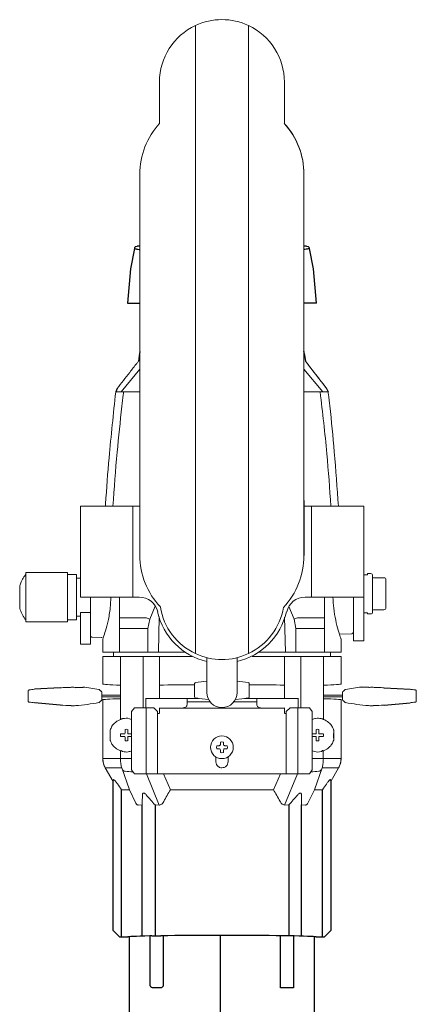
# Model space of a CAD drawing. Units: inches. Extents: x -1.3 to 15.1, y 0.2 to 17.3.
# Drawn here: x 4.8 to 8.9, y 7.1 to 17.3 of the extents above; entities that cross this region are included whole.
import ezdxf

# ---------------------------------------------------------------- set-up
doc = ezdxf.new("R2010")
doc.units = ezdxf.units.IN
doc.header["$LTSCALE"] = 0.75
doc.header["$MEASUREMENT"] = 0
doc.layers.get('0').update_dxf_attribs({"linetype": 'CONTINUOUS'})
doc.layers.add('OBJECT', color=7, linetype='CONTINUOUS')

msp = doc.modelspace()

# ---------------------------------------------------------------- linework, layer by layer
for p, q in [((5.997, 14.956), (6.012, 14.96)), ((6.039, 14.96), (6.012, 14.96)), ((7.775, 14.96), (7.747, 14.96)), ((7.775, 14.96), (7.789, 14.956)), ((5.982, 14.936), (5.94, 14.723)), ((7.846, 14.723), (7.804, 14.936)), ((5.94, 14.723), (5.909, 14.369)), ((7.877, 14.369), (7.846, 14.723)), ((5.909, 14.369), (6.039, 14.369)), ((7.877, 14.369), (7.747, 14.369)), ((6.036, 13.846), (6.025, 13.765)), ((7.75, 13.845), (7.762, 13.765)), ((5.803, 13.479), (5.788, 13.444)), ((7.983, 13.479), (7.999, 13.444)), ((5.209, 10.368), (4.941, 10.352)), ((5.371, 10.372), (5.447, 10.375)), ((8.421, 10.372), (8.345, 10.375)), ((8.583, 10.368), (8.851, 10.352)), ((5.209, 10.188), (4.941, 10.212)), ((8.583, 10.188), (8.851, 10.212)), ((5.762, 7.845), (5.762, 9.392)), ((8.025, 9.392), (8.025, 7.845)), ((5.846, 7.78), (5.846, 9.307)), ((7.94, 7.78), (7.94, 9.307)), ((6.064, 7.788), (6.064, 9.15)), ((6.197, 9.15), (6.197, 7.79)), ((7.59, 9.15), (7.59, 7.79)), ((7.722, 7.788), (7.722, 9.15)), ((5.762, 7.845), (5.83, 7.776)), ((6.141, 7.787), (6.145, 7.788)), ((6.147, 7.276), (6.147, 7.788)), ((6.164, 7.789), (6.258, 7.789)), ((6.282, 7.789), (6.282, 7.275)), ((6.878, 6.907), (6.878, 7.793)), ((7.504, 7.247), (7.504, 7.789)), ((7.623, 7.789), (7.528, 7.789)), ((7.639, 7.788), (7.639, 7.247)), ((7.645, 7.787), (7.642, 7.788)), ((7.722, 7.788), (7.721, 7.789)), ((7.956, 7.776), (8.025, 7.845)), ((5.909, 7.776), (5.83, 7.776)), ((5.929, 7.779), (5.929, 6.907)), ((7.858, 6.907), (7.858, 7.779)), ((7.956, 7.776), (7.877, 7.776))]:
    msp.add_line(p, q)
at = {"linetype": 'Continuous', "lineweight": 15}
for p, q in [((6.039, 13.682), (5.843, 13.444)), ((7.944, 13.444), (7.747, 13.682)), ((6.039, 13.444), (5.788, 13.444)), ((7.999, 13.444), (7.747, 13.444)), ((5.42, 12.256), (5.42, 11.311)), ((5.965, 12.256), (5.42, 12.256)), ((5.965, 12.256), (5.965, 11.311)), ((6.039, 12.256), (5.965, 12.256)), ((7.826, 12.256), (7.747, 12.256)), ((7.826, 12.256), (7.826, 11.311)), ((8.369, 12.256), (7.826, 12.256)), ((5.284, 11.567), (4.851, 11.567)), ((4.851, 11.52), (4.851, 11.567)), ((4.851, 11.484), (4.851, 11.52)), ((5.284, 11.567), (5.284, 11.52)), ((5.378, 11.547), (5.284, 11.547)), ((5.284, 11.52), (5.284, 11.484)), ((5.378, 11.075), (5.378, 11.547)), ((5.418, 11.508), (5.378, 11.508)), ((5.965, 11.311), (5.42, 11.311)), ((5.525, 11.311), (5.525, 11.15)), ((6.033, 11.311), (5.965, 11.311)), ((7.759, 11.311), (7.826, 11.311)), ((7.826, 11.311), (8.369, 11.311)), ((4.851, 11.099), (4.851, 11.22)), ((5.284, 11.22), (5.284, 11.099)), ((6.197, 11.216), (6.142, 11.082)), ((7.644, 11.082), (7.591, 11.212)), ((4.851, 11.055), (4.851, 11.099)), ((5.284, 11.055), (5.284, 11.099)), ((5.284, 11.075), (5.378, 11.075)), ((5.378, 11.114), (5.418, 11.114)), ((5.42, 11.15), (5.525, 11.15)), ((5.42, 11.056), (5.42, 11.15)), ((5.525, 11.15), (5.525, 11.056)), ((5.826, 11.095), (6.108, 11.095)), ((6.142, 11.082), (6.123, 10.983)), ((6.232, 10.74), (6.241, 11.105)), ((7.545, 11.102), (7.555, 10.74)), ((7.663, 10.983), (7.644, 11.082)), ((7.679, 11.095), (7.96, 11.095)), ((4.851, 11.055), (5.284, 11.055)), ((5.42, 11.056), (5.42, 10.821)), ((5.525, 11.056), (5.525, 10.821)), ((6.087, 10.983), (5.826, 10.983)), ((6.123, 10.983), (6.087, 10.983)), ((6.123, 10.983), (6.123, 10.74)), ((7.663, 10.74), (7.663, 10.983)), ((7.699, 10.983), (7.663, 10.983)), ((7.96, 10.983), (7.699, 10.983)), ((5.54, 10.895), (5.639, 10.892)), ((5.42, 10.821), (5.525, 10.821)), ((5.826, 10.74), (5.653, 10.74)), ((5.653, 10.692), (6.583, 10.692)), ((5.653, 10.406), (5.653, 10.692)), ((5.764, 10.74), (5.764, 10.692)), ((5.834, 10.74), (5.826, 10.74)), ((5.835, 10.74), (5.834, 10.74)), ((5.848, 10.74), (5.835, 10.74)), ((5.838, 10.69), (5.838, 10.395)), ((5.909, 10.74), (5.848, 10.74)), ((5.91, 10.74), (5.998, 10.74)), ((6.087, 10.74), (6.013, 10.74)), ((6.013, 10.74), (6.013, 10.74)), ((6.072, 10.161), (6.072, 10.689)), ((6.123, 10.74), (6.087, 10.74)), ((6.232, 10.74), (6.123, 10.74)), ((6.262, 10.74), (6.232, 10.74)), ((6.242, 10.69), (6.242, 10.397)), ((6.512, 10.74), (6.262, 10.74)), ((7.208, 10.692), (8.133, 10.692)), ((7.525, 10.74), (7.28, 10.74)), ((7.555, 10.74), (7.525, 10.74)), ((7.544, 10.69), (7.544, 10.397)), ((7.663, 10.74), (7.555, 10.74)), ((7.699, 10.74), (7.663, 10.74)), ((7.939, 10.74), (7.699, 10.74)), ((7.715, 10.689), (7.715, 10.161)), ((7.951, 10.74), (7.939, 10.74)), ((7.949, 10.69), (7.949, 10.395)), ((7.952, 10.74), (7.951, 10.74)), ((7.96, 10.74), (7.952, 10.74)), ((8.133, 10.74), (7.96, 10.74)), ((8.022, 10.692), (8.022, 10.74)), ((8.133, 10.692), (8.133, 10.406)), ((5.296, 10.371), (5.291, 10.371)), ((5.838, 10.395), (5.838, 10.254)), ((6.242, 10.397), (6.242, 10.26)), ((7.544, 10.397), (7.544, 10.26)), ((7.949, 10.395), (7.949, 10.254)), ((8.495, 10.371), (8.5, 10.371)), ((4.875, 10.332), (4.875, 10.232)), ((5.643, 10.244), (5.643, 10.32)), ((5.643, 10.32), (5.643, 10.32)), ((5.647, 10.29), (5.643, 10.29)), ((5.647, 10.275), (5.643, 10.275)), ((5.643, 10.244), (5.643, 10.244)), ((5.838, 10.29), (5.647, 10.29)), ((5.838, 10.275), (5.647, 10.275)), ((5.653, 10.243), (5.653, 9.633)), ((5.653, 10.243), (5.653, 10.243)), ((5.838, 10.039), (5.838, 10.254)), ((6.101, 10.161), (6.101, 10.26)), ((6.102, 10.258), (6.648, 10.258)), ((6.532, 10.258), (6.532, 10.2)), ((7.255, 10.2), (7.255, 10.258)), ((7.268, 10.258), (7.685, 10.258)), ((7.685, 10.26), (7.685, 10.161)), ((8.143, 10.29), (7.949, 10.29)), ((8.143, 10.275), (7.949, 10.275)), ((7.949, 10.039), (7.949, 10.254)), ((8.133, 9.633), (8.133, 10.243)), ((8.133, 10.243), (8.133, 10.243)), ((8.145, 10.29), (8.149, 10.29)), ((8.145, 10.275), (8.149, 10.275)), ((8.149, 10.244), (8.149, 10.32)), ((8.149, 10.32), (8.149, 10.32)), ((8.149, 10.244), (8.149, 10.244)), ((8.916, 10.332), (8.916, 10.232)), ((5.983, 10.161), (5.953, 10.121)), ((5.983, 10.161), (6.059, 10.161)), ((6.059, 10.161), (6.105, 10.161)), ((6.105, 10.161), (6.105, 9.474)), ((6.105, 10.161), (6.184, 10.161)), ((6.224, 10.121), (6.184, 10.161)), ((6.242, 10.158), (6.242, 10.099)), ((6.532, 10.221), (6.77, 10.221)), ((7.017, 10.221), (7.255, 10.221)), ((7.544, 10.158), (7.544, 10.099)), ((7.603, 10.161), (7.563, 10.121)), ((7.682, 10.161), (7.603, 10.161)), ((7.682, 10.161), (7.728, 10.161)), ((7.682, 9.474), (7.682, 10.161)), ((7.728, 10.161), (7.803, 10.161)), ((7.834, 10.121), (7.803, 10.161)), ((5.838, 10.039), (5.84, 10.042)), ((5.838, 10.039), (5.838, 10.039)), ((5.953, 9.514), (5.953, 10.121)), ((6.224, 10.121), (6.224, 10.099)), ((6.224, 10.099), (6.224, 9.474)), ((6.224, 10.099), (6.24, 10.099)), ((7.547, 10.099), (7.563, 10.099)), ((7.563, 10.121), (7.563, 10.099)), ((7.563, 10.099), (7.563, 9.474)), ((7.834, 10.121), (7.834, 9.514)), ((7.947, 10.042), (7.949, 10.039)), ((7.949, 10.039), (7.949, 10.039)), ((5.729, 9.923), (5.73, 9.928)), ((5.729, 9.923), (5.729, 9.828)), ((8.058, 9.923), (8.058, 9.828)), ((8.058, 9.828), (8.057, 9.823)), ((5.838, 9.633), (5.653, 9.633)), ((5.838, 9.712), (5.838, 9.712)), ((5.84, 9.709), (5.838, 9.712)), ((5.838, 9.633), (5.838, 9.712)), ((5.953, 9.633), (5.838, 9.633)), ((7.834, 9.633), (8.133, 9.633)), ((7.949, 9.712), (7.947, 9.709)), ((7.947, 9.709), (7.947, 9.633)), ((7.949, 9.712), (7.949, 9.712)), ((5.679, 9.535), (5.85, 9.535)), ((5.679, 9.535), (5.762, 9.392)), ((5.85, 9.535), (5.931, 9.307)), ((5.85, 9.535), (5.85, 9.535)), ((7.937, 9.535), (7.855, 9.307)), ((7.937, 9.535), (7.937, 9.535)), ((8.107, 9.535), (7.937, 9.535)), ((8.025, 9.392), (8.107, 9.535)), ((5.953, 9.514), (5.983, 9.474)), ((6.059, 9.474), (5.983, 9.474)), ((6.105, 9.474), (6.059, 9.474)), ((6.224, 9.474), (6.105, 9.474)), ((6.24, 9.149), (6.108, 9.474)), ((6.24, 9.474), (6.224, 9.474)), ((7.547, 9.474), (6.24, 9.474)), ((6.357, 9.307), (6.284, 9.474)), ((7.429, 9.307), (7.503, 9.474)), ((7.679, 9.474), (7.546, 9.149)), ((7.563, 9.474), (7.547, 9.474)), ((7.682, 9.474), (7.563, 9.474)), ((7.728, 9.474), (7.682, 9.474)), ((7.803, 9.474), (7.728, 9.474)), ((7.803, 9.474), (7.834, 9.514)), ((5.762, 9.392), (5.764, 9.412)), ((8.025, 9.392), (8.022, 9.412)), ((5.846, 9.307), (5.931, 9.307)), ((5.931, 9.307), (5.998, 9.167)), ((7.429, 9.307), (6.357, 9.307)), ((7.855, 9.307), (7.788, 9.167)), ((7.94, 9.307), (7.855, 9.307)), ((6.064, 9.15), (6.022, 9.149)), ((6.24, 9.149), (6.197, 9.15)), ((7.546, 9.149), (7.59, 9.15)), ((7.722, 9.15), (7.764, 9.149))]:
    msp.add_line(p, q, dxfattribs=at)
for centre, radius, start, end in [((6.033, 11.114), 0.197, 12.8509, 90), ((7.759, 11.114), 0.197, 90, 167.1491), ((11.701, 25.388), 15.348, 248.6269, 248.7655), ((2.085, 25.388), 15.348, 291.2345, 291.3731), ((5.54, 10.91), 0.015, 180, 268), ((29.242, 10.74), 23.588, 179.6649, 180), ((-15.455, 10.74), 23.588, 0, 0.3354), ((5.525, 5.466), 4.921, 96.8172, 97.4406), ((5.191, 8.027), 2.362, 79.7095, 83.793), ((8.6, 8.027), 2.362, 96.207, 100.2905), ((8.267, 5.466), 4.921, 82.5594, 83.1828), ((5.525, 15.099), 4.921, 262.5602, 263.1828), ((5.525, 15.099), 4.921, 266.3172, 267.6716), ((5.341, 10.575), 0.394, 267.6716, 274.3636), ((5.191, 12.538), 2.362, 274.3636, 280.2913), ((8.6, 12.538), 2.362, 259.7087, 265.6364), ((8.45, 10.575), 0.394, 265.6364, 272.3284), ((8.267, 15.099), 4.921, 272.3284, 273.6828), ((8.267, 15.099), 4.921, 276.8172, 277.4398), ((7.658, 9.877), 1.774, 178.0986, 179.5733), ((5.898, 9.665), 0.271, 87.1378, 92.8622), ((4.139, 9.877), 1.774, 0.4267, 1.9014), ((9.648, 9.877), 1.774, 178.0986, 179.5733), ((7.888, 9.665), 0.271, 87.1378, 92.8622), ((6.129, 9.877), 1.774, 0.4267, 1.9014), ((5.897, 8.116), 1.774, 90.4267, 91.9014), ((6.109, 9.875), 0.271, 177.1375, 182.8625), ((5.897, 11.635), 1.774, 268.0986, 269.5732), ((7.658, 9.874), 1.774, 180.4267, 181.9014), ((4.139, 9.874), 1.774, 358.0986, 359.5733), ((5.899, 8.095), 1.795, 88.2929, 89.5673), ((5.899, 11.647), 1.786, 270.4293, 271.7106), ((7.887, 8.104), 1.786, 90.4293, 91.7105), ((7.887, 11.656), 1.795, 268.2928, 269.5673), ((9.648, 9.874), 1.774, 180.4267, 181.9014), ((6.129, 9.874), 1.774, 358.0986, 359.5733), ((7.889, 8.116), 1.774, 88.0986, 89.5733), ((7.889, 11.635), 1.774, 270.4268, 271.9014), ((7.678, 9.875), 0.271, 357.1375, 2.8625), ((5.898, 10.086), 0.271, 267.1374, 272.8626), ((7.888, 10.086), 0.271, 267.1374, 272.8626), ((5.887, 9.533), 0.0332, 210.2111, 263.9375), ((5.983, 10.597), 1.102, 264.8589, 269.1793), ((7.804, 10.597), 1.102, 270.8207, 275.1411), ((7.899, 9.533), 0.0332, 276.0625, 329.7889)]:
    msp.add_arc(centre, radius, start, end, dxfattribs=at)
for centre, major_axis, ratio, start_param, end_param in [((6.893, 10.407), (1.24, 0), 0.017455, 3.148799, 3.694082), ((6.893, 10.378), (1.24, 0), 0.017455, 1.802237, 2.123286), ((6.893, 10.378), (1.24, 0), 0.017455, 1.018307, 1.339276), ((6.893, 10.407), (1.24, 0), 0.017455, 5.730696, 6.275979), ((6.893, 10.243), (1.24, 0), 0.017455, 2.589103, 3.134386), ((6.893, 10.243), (1.24, 0), 0.017455, 2.589103, 3.134386), ((6.893, 10.276), (1.102, 0), 0.017455, 4.931722, 5.046612), ((7.248, 10.258), (0.02, 0), 0.017455, 5.046612, 6.283185), ((6.893, 10.243), (1.24, 0), 0.017455, 0.007206, 0.55249), ((6.893, 10.243), (1.24, 0), 0.017455, 0.007206, 0.55249), ((6.893, 10.176), (1.24, 0), 0.017455, 4.159899, 4.712428), ((6.066, 11.938), (0.021, 3.439), 0.007138, 3.76691, 3.817391), ((6.066, 11.938), (-1.365, 3.403), 0.35963, 2.322619, 2.3731), ((6.893, 6.946), (0.069, 2.809), 0.384698, 0.581811, 0.656674), ((6.893, 6.946), (-0.069, 2.809), 0.384698, 5.626512, 5.701374), ((7.72, 11.938), (1.365, 3.403), 0.35963, 3.910086, 3.960566), ((7.72, 11.938), (-0.021, 3.439), 0.007138, 2.465795, 2.516275)]:
    msp.add_ellipse(centre, major_axis=major_axis, ratio=ratio, start_param=start_param, end_param=end_param, dxfattribs=at)
at = {"linetype": 'Continuous', "lineweight": 15, "extrusion": (0, 0, -1)}
msp.add_ellipse((6.898, 10.176), major_axis=(-1.24, 0), ratio=0.017455, start_param=4.164837, end_param=4.71656, dxfattribs=at)
for centre, major_axis, start_param, end_param in [((6.893, 7.776), (0.984, 0), 2.4403, 3.132513), ((6.164, 7.788), (0.0197, 0), 1.605703, 3.106686), ((6.893, 7.776), (0.984, 0), 0.869504, 2.272089), ((7.622, 7.788), (0.0197, 0), 0.034907, 1.53589), ((6.893, 7.776), (0.984, 0), 0.00908, 0.701293)]:
    msp.add_ellipse(centre, major_axis=major_axis, ratio=0.017455, start_param=start_param, end_param=end_param)
for points, knots in [([(5.997, 14.956), (5.996, 14.955), (5.992, 14.954), (5.987, 14.948), (5.983, 14.941), (5.982, 14.936), (5.982, 14.936)], [0, 0, 0, 0, 0.089049, 0.500325, 0.910674, 1, 1, 1, 1]), ([(7.804, 14.936), (7.804, 14.937), (7.803, 14.942), (7.799, 14.949), (7.794, 14.954), (7.79, 14.955), (7.789, 14.956)], [0, 0, 0, 0, 0.180006, 0.576289, 0.893325, 1, 1, 1, 1]), ([(5.983, 14.936), (5.985, 14.935), (5.988, 14.934), (6.015, 14.928), (6.036, 14.924), (6.039, 14.923)], [0, 0, 0, 0, 0.2367498, 0.5002618, 0.5453633, 0.5453633, 0.5453633, 0.5453633]), ([(7.804, 14.936), (7.802, 14.935), (7.798, 14.934), (7.771, 14.928), (7.751, 14.924), (7.747, 14.923)], [0, 0, 0, 0, 0.2367498, 0.5002618, 0.5478786, 0.5478786, 0.5478786, 0.5478786]), ([(6.177, 7.247), (6.172, 7.247), (6.163, 7.248), (6.155, 7.256), (6.15, 7.263), (6.147, 7.269), (6.147, 7.274), (6.147, 7.276)], [0, 0, 0, 0, 0.396098, 0.617343, 0.781534, 0.901784, 1, 1, 1, 1]), ([(6.282, 7.275), (6.282, 7.273), (6.282, 7.268), (6.278, 7.261), (6.271, 7.254), (6.26, 7.248), (6.252, 7.247), (6.248, 7.247)], [0, 0, 0, 0, 0.122968, 0.244722, 0.428224, 0.714693, 1, 1, 1, 1]), ([(6.248, 7.247), (6.246, 7.247), (6.234, 7.247), (6.21, 7.247), (6.188, 7.247), (6.177, 7.247)], [0, 0, 0, 0, 0.058596, 0.505693, 1, 1, 1, 1]), ([(7.639, 7.247), (7.638, 7.247), (7.628, 7.247), (7.607, 7.247), (7.57, 7.247), (7.535, 7.247), (7.511, 7.247), (7.504, 7.247)], [0, 0, 0, 0, 0.026351, 0.259626, 0.502387, 0.86461, 1, 1, 1, 1])]:
    msp.add_open_spline(points, degree=3, knots=knots)
for points in [[(6.039, 13.865), (6.038, 13.859), (6.037, 13.852), (6.036, 13.846)], [(7.75, 13.845), (7.749, 13.853), (7.748, 13.861), (7.747, 13.869)]]:
    msp.add_open_spline(points, degree=3)
at = {"linetype": 'Continuous', "lineweight": 15}
for points, knots in [([(6.025, 13.765), (6.019, 13.757), (5.988, 13.718), (5.914, 13.623), (5.846, 13.535), (5.803, 13.479)], [0, 0, 0, 0, 0.082977, 0.414883, 1, 1, 1, 1]), ([(7.983, 13.479), (7.972, 13.494), (7.898, 13.589), (7.824, 13.685), (7.762, 13.765)], [0, 0, 0, 0, 0.154977, 1, 1, 1, 1]), ([(7.983, 13.479), (7.981, 13.482), (7.955, 13.516), (7.881, 13.611), (7.809, 13.704), (7.762, 13.765)], [0, 0, 0, 0, 0.026702, 0.358608, 1, 1, 1, 1]), ([(5.68, 12.256), (5.681, 12.264), (5.691, 12.433), (5.722, 12.829), (5.763, 13.216), (5.788, 13.444)], [0, 0, 0, 0, 0.0215124, 0.4223687, 0.9960441, 0.9960441, 0.9960441, 0.9960441]), ([(5.87, 13.444), (5.869, 13.434), (5.863, 13.384), (5.838, 13.176), (5.797, 12.79), (5.772, 12.443), (5.759, 12.256)], [0, 0, 0, 0, 0.0251429, 0.125715, 0.5280256, 1, 1, 1, 1]), ([(8.027, 12.256), (8.015, 12.438), (7.986, 12.835), (7.941, 13.23), (7.916, 13.444)], [0, 0, 0, 0, 0.459343, 1, 1, 1, 1]), ([(7.999, 13.444), (8, 13.435), (8.006, 13.387), (8.029, 13.18), (8.068, 12.793), (8.092, 12.445), (8.105, 12.256)], [0.00396, 0.00396, 0.00396, 0.00396, 0.0250543, 0.1252718, 0.5261614, 1, 1, 1, 1]), ([(4.85, 11.544), (4.844, 11.537), (4.825, 11.514), (4.804, 11.475), (4.793, 11.443), (4.788, 11.43)], [0, 0, 0, 0, 0.213093, 0.684628, 1, 1, 1, 1]), ([(4.851, 11.22), (4.851, 11.242), (4.851, 11.287), (4.851, 11.357), (4.851, 11.424), (4.851, 11.465), (4.851, 11.485)], [0, 0, 0, 0, 0.247344, 0.5, 0.752656, 1, 1, 1, 1]), ([(5.284, 11.485), (5.284, 11.465), (5.284, 11.424), (5.284, 11.357), (5.284, 11.287), (5.284, 11.242), (5.284, 11.22)], [0, 0, 0, 0, 0.247344, 0.5, 0.752656, 1, 1, 1, 1]), ([(4.788, 11.43), (4.788, 11.43), (4.788, 11.431), (4.788, 11.417), (4.788, 11.39), (4.788, 11.363), (4.788, 11.346), (4.788, 11.342)], [0, 0, 0, 0, 0.147125, 0.404528, 0.661932, 0.919336, 1, 1, 1, 1]), ([(4.788, 11.342), (4.788, 11.329), (4.788, 11.302), (4.788, 11.262), (4.788, 11.227), (4.788, 11.203), (4.788, 11.19), (4.788, 11.192), (4.788, 11.192)], [0, 0, 0, 0, 0.184215, 0.368431, 0.552646, 0.736861, 0.921076, 1, 1, 1, 1]), ([(5.737, 11.311), (5.735, 11.273), (5.733, 11.21), (5.721, 11.128), (5.704, 11.043), (5.68, 10.957), (5.658, 10.889), (5.655, 10.882), (5.654, 10.878)], [0, 0, 0, 0, 0.164345, 0.273507, 0.38606, 0.599096, 0.80454, 1, 1, 1, 1]), ([(5.826, 10.74), (5.826, 10.78), (5.826, 10.97), (5.826, 11.161), (5.826, 11.311)], [0, 0, 0, 0, 0.210087, 1, 1, 1, 1]), ([(7.96, 11.311), (7.96, 11.28), (7.96, 11.09), (7.96, 10.899), (7.96, 10.74)], [0, 0, 0, 0, 0.1643404, 1, 1, 1, 1]), ([(8.132, 10.878), (8.131, 10.882), (8.129, 10.887), (8.116, 10.926), (8.1, 10.978), (8.077, 11.066), (8.055, 11.187), (8.051, 11.272), (8.049, 11.311)], [0, 0, 0, 0, 0.1973607, 0.3057, 0.4174507, 0.6292501, 0.8306801, 1, 1, 1, 1]), ([(4.788, 11.192), (4.795, 11.175), (4.808, 11.137), (4.831, 11.099), (4.847, 11.08), (4.85, 11.077)], [0, 0, 0, 0, 0.4266748, 0.9174829, 1, 1, 1, 1]), ([(5.639, 10.892), (5.641, 10.892), (5.643, 10.892), (5.646, 10.89), (5.646, 10.89)], [0, 0, 0, 0, 0.5865636, 1, 1, 1, 1]), ([(6.013, 10.74), (6.012, 10.74), (6.011, 10.74), (6.008, 10.74), (6.004, 10.74), (6.001, 10.74), (5.999, 10.74), (5.998, 10.74)], [0, 0, 0, 0, 0.174782, 0.349027, 0.536466, 0.756398, 1, 1, 1, 1]), ([(4.888, 10.345), (4.888, 10.345), (4.887, 10.346), (4.885, 10.345), (4.881, 10.344), (4.878, 10.341), (4.876, 10.338), (4.875, 10.334), (4.875, 10.333), (4.876, 10.332)], [0, 0, 0, 0, 0.010225, 0.166207, 0.342335, 0.532077, 0.732282, 0.928539, 1, 1, 1, 1]), ([(5.291, 10.371), (5.285, 10.371), (5.257, 10.37), (5.23, 10.369), (5.209, 10.368)], [0, 0, 0, 0, 0.241313, 1, 1, 1, 1]), ([(5.325, 10.373), (5.319, 10.373), (5.309, 10.372), (5.299, 10.372), (5.296, 10.371)], [0, 0, 0, 0, 0.694368, 1, 1, 1, 1]), ([(5.371, 10.372), (5.365, 10.372), (5.349, 10.373), (5.334, 10.373), (5.325, 10.373)], [0, 0, 0, 0, 0.435093, 1, 1, 1, 1]), ([(5.633, 10.332), (5.628, 10.338), (5.616, 10.349), (5.614, 10.35), (5.613, 10.351)], [0, 0, 0, 0, 0.496927, 1, 1, 1, 1]), ([(8.158, 10.332), (8.164, 10.338), (8.176, 10.349), (8.177, 10.35), (8.178, 10.351)], [0, 0, 0, 0, 0.496927, 1, 1, 1, 1]), ([(8.421, 10.372), (8.427, 10.372), (8.442, 10.373), (8.458, 10.373), (8.466, 10.373)], [0, 0, 0, 0, 0.435093, 1, 1, 1, 1]), ([(8.466, 10.373), (8.473, 10.373), (8.483, 10.372), (8.492, 10.372), (8.495, 10.371)], [0, 0, 0, 0, 0.694368, 1, 1, 1, 1]), ([(8.5, 10.371), (8.507, 10.371), (8.534, 10.37), (8.562, 10.369), (8.583, 10.368)], [0, 0, 0, 0, 0.241313, 1, 1, 1, 1]), ([(8.903, 10.345), (8.903, 10.345), (8.905, 10.346), (8.907, 10.345), (8.911, 10.344), (8.914, 10.341), (8.916, 10.338), (8.917, 10.334), (8.916, 10.333), (8.916, 10.332)], [0, 0, 0, 0, 0.010225, 0.166207, 0.342335, 0.532077, 0.732282, 0.928539, 1, 1, 1, 1]), ([(5.641, 10.327), (5.641, 10.327), (5.64, 10.329), (5.638, 10.33), (5.636, 10.332), (5.634, 10.332), (5.634, 10.332), (5.633, 10.332)], [0, 0, 0, 0, 0.031597, 0.449793, 0.873425, 0.954259, 1, 1, 1, 1]), ([(5.643, 10.32), (5.643, 10.321), (5.643, 10.322), (5.642, 10.325), (5.641, 10.327), (5.641, 10.327)], [0, 0, 0, 0, 0.120183, 0.666505, 1, 1, 1, 1]), ([(5.641, 10.237), (5.641, 10.238), (5.642, 10.239), (5.643, 10.241), (5.643, 10.243), (5.643, 10.244)], [0, 0, 0, 0, 0.141698, 0.734741, 1, 1, 1, 1]), ([(8.149, 10.32), (8.149, 10.321), (8.149, 10.322), (8.149, 10.325), (8.15, 10.327), (8.151, 10.327)], [0, 0, 0, 0, 0.120183, 0.666505, 1, 1, 1, 1]), ([(8.151, 10.237), (8.151, 10.238), (8.15, 10.239), (8.149, 10.241), (8.149, 10.243), (8.149, 10.244)], [0, 0, 0, 0, 0.141698, 0.734741, 1, 1, 1, 1]), ([(8.151, 10.327), (8.151, 10.327), (8.151, 10.329), (8.154, 10.33), (8.156, 10.332), (8.158, 10.332), (8.158, 10.332), (8.158, 10.332)], [0, 0, 0, 0, 0.031597, 0.449793, 0.873425, 0.954259, 1, 1, 1, 1]), ([(4.876, 10.232), (4.875, 10.232), (4.875, 10.23), (4.876, 10.226), (4.878, 10.223), (4.881, 10.22), (4.884, 10.219), (4.886, 10.219), (4.888, 10.219), (4.888, 10.219)], [0, 0, 0, 0, 0.086769, 0.286611, 0.50326, 0.67097, 0.809879, 0.927231, 1, 1, 1, 1]), ([(5.633, 10.232), (5.628, 10.227), (5.616, 10.216), (5.614, 10.214), (5.613, 10.213)], [0, 0, 0, 0, 0.496818, 1, 1, 1, 1]), ([(5.641, 10.237), (5.641, 10.237), (5.64, 10.236), (5.638, 10.234), (5.636, 10.233), (5.634, 10.233), (5.634, 10.232), (5.633, 10.232)], [0, 0, 0, 0, 0.03897, 0.453982, 0.874388, 0.954608, 1, 1, 1, 1]), ([(6.491, 10.16), (6.495, 10.16), (6.503, 10.161), (6.514, 10.166), (6.524, 10.175), (6.53, 10.187), (6.531, 10.195), (6.532, 10.2)], [0, 0, 0, 0, 0.187128, 0.402154, 0.605292, 0.802947, 1, 1, 1, 1]), ([(7.255, 10.2), (7.255, 10.197), (7.255, 10.191), (7.259, 10.18), (7.268, 10.169), (7.281, 10.161), (7.291, 10.16), (7.296, 10.16)], [0, 0, 0, 0, 0.09728, 0.305706, 0.529309, 0.764383, 1, 1, 1, 1]), ([(8.151, 10.237), (8.151, 10.237), (8.151, 10.236), (8.154, 10.234), (8.156, 10.233), (8.158, 10.233), (8.158, 10.232), (8.158, 10.232)], [0, 0, 0, 0, 0.03897, 0.453982, 0.874388, 0.954608, 1, 1, 1, 1]), ([(8.158, 10.232), (8.164, 10.227), (8.176, 10.216), (8.177, 10.214), (8.178, 10.213)], [0, 0, 0, 0, 0.496818, 1, 1, 1, 1]), ([(8.916, 10.232), (8.916, 10.232), (8.917, 10.23), (8.916, 10.226), (8.914, 10.223), (8.911, 10.22), (8.908, 10.219), (8.905, 10.219), (8.904, 10.219), (8.904, 10.219)], [0, 0, 0, 0, 0.086769, 0.286611, 0.50326, 0.67097, 0.809879, 0.927231, 1, 1, 1, 1]), ([(5.73, 9.928), (5.736, 9.942), (5.748, 9.973), (5.775, 10.003), (5.806, 10.025), (5.828, 10.035), (5.838, 10.039), (5.838, 10.039)], [0, 0, 0, 0, 0.233603, 0.510161, 0.787238, 0.999888, 1, 1, 1, 1]), ([(5.861, 10.047), (5.86, 10.047), (5.852, 10.046), (5.842, 10.043), (5.84, 10.042), (5.84, 10.042)], [0, 0, 0, 0, 0.0854539, 0.5815945, 1, 1, 1, 1]), ([(5.861, 10.047), (5.884, 10.051), (5.914, 10.055), (5.945, 10.041), (5.953, 10.038)], [0, 0, 0, 0, 0.765064, 1, 1, 1, 1]), ([(7.834, 10.037), (7.845, 10.042), (7.877, 10.055), (7.907, 10.05), (7.925, 10.047)], [0, 0, 0, 0, 0.3651904, 1, 1, 1, 1]), ([(7.947, 10.042), (7.946, 10.042), (7.943, 10.044), (7.931, 10.046), (7.925, 10.047)], [0, 0, 0, 0, 0.5576085, 1, 1, 1, 1]), ([(7.949, 10.039), (7.949, 10.039), (7.969, 10.032), (7.999, 10.015), (8.033, 9.979), (8.049, 9.95), (8.056, 9.93), (8.057, 9.928)], [0, 0, 0, 0, 0.0001125, 0.4232493, 0.6969206, 0.9714585, 1, 1, 1, 1]), ([(5.729, 9.828), (5.729, 9.835), (5.731, 9.853), (5.732, 9.884), (5.73, 9.909), (5.729, 9.923)], [0, 0, 0, 0, 0.212542, 0.572739, 1, 1, 1, 1]), ([(8.058, 9.923), (8.057, 9.916), (8.056, 9.898), (8.054, 9.866), (8.056, 9.842), (8.058, 9.828)], [0, 0, 0, 0, 0.212542, 0.572739, 1, 1, 1, 1]), ([(8.057, 9.928), (8.057, 9.928), (8.057, 9.928), (8.057, 9.926), (8.058, 9.924), (8.058, 9.923)], [0, 0, 0, 0, 0.0733526, 0.4354766, 1, 1, 1, 1]), ([(5.73, 9.823), (5.73, 9.823), (5.73, 9.823), (5.729, 9.825), (5.729, 9.827), (5.729, 9.828)], [0, 0, 0, 0, 0.073352, 0.435475, 1, 1, 1, 1]), ([(5.838, 9.712), (5.838, 9.712), (5.818, 9.719), (5.788, 9.736), (5.754, 9.772), (5.737, 9.801), (5.731, 9.821), (5.73, 9.823)], [0, 0, 0, 0, 0.0001125, 0.4232493, 0.6969207, 0.9714585, 1, 1, 1, 1]), ([(8.057, 9.823), (8.051, 9.809), (8.038, 9.778), (8.011, 9.748), (7.981, 9.726), (7.959, 9.716), (7.949, 9.712), (7.949, 9.712)], [0, 0, 0, 0, 0.233603, 0.510161, 0.787238, 0.999888, 1, 1, 1, 1]), ([(5.679, 9.535), (5.672, 9.55), (5.657, 9.581), (5.654, 9.616), (5.653, 9.633)], [0, 0, 0, 0, 0.499117, 1, 1, 1, 1]), ([(5.679, 9.535), (5.674, 9.545), (5.663, 9.567), (5.654, 9.601), (5.654, 9.624), (5.653, 9.633)], [0, 0, 0, 0, 0.331543, 0.733459, 1, 1, 1, 1]), ([(5.838, 9.633), (5.838, 9.613), (5.84, 9.577), (5.847, 9.547), (5.85, 9.535)], [0, 0, 0, 0, 0.572884, 1, 1, 1, 1]), ([(5.84, 9.709), (5.84, 9.709), (5.84, 9.71), (5.84, 9.714), (5.844, 9.716), (5.845, 9.717)], [0, 0, 0, 0, 0.011663, 0.408131, 1, 1, 1, 1]), ([(5.845, 9.717), (5.848, 9.715), (5.852, 9.711), (5.858, 9.706), (5.861, 9.704), (5.861, 9.704), (5.861, 9.704)], [0, 0, 0, 0, 0.572159, 0.971128, 0.988169, 1, 1, 1, 1]), ([(5.953, 9.714), (5.941, 9.709), (5.909, 9.696), (5.88, 9.701), (5.861, 9.704)], [0, 0, 0, 0, 0.36519, 1, 1, 1, 1]), ([(7.925, 9.704), (7.902, 9.7), (7.873, 9.696), (7.841, 9.71), (7.834, 9.713)], [0, 0, 0, 0, 0.765064, 1, 1, 1, 1]), ([(7.925, 9.704), (7.925, 9.704), (7.926, 9.704), (7.928, 9.706), (7.934, 9.711), (7.939, 9.715), (7.941, 9.717)], [0, 0, 0, 0, 0.011831, 0.028872, 0.427841, 1, 1, 1, 1]), ([(7.949, 9.633), (7.948, 9.613), (7.947, 9.577), (7.94, 9.547), (7.937, 9.535)], [0, 0, 0, 0, 0.572884, 1, 1, 1, 1]), ([(7.941, 9.717), (7.943, 9.716), (7.946, 9.714), (7.947, 9.71), (7.947, 9.709), (7.947, 9.709)], [0, 0, 0, 0, 0.591869, 0.988337, 1, 1, 1, 1]), ([(8.133, 9.633), (8.132, 9.616), (8.13, 9.581), (8.115, 9.55), (8.107, 9.535)], [0, 0, 0, 0, 0.500883, 1, 1, 1, 1]), ([(8.133, 9.633), (8.133, 9.624), (8.132, 9.593), (8.121, 9.559), (8.108, 9.537), (8.107, 9.535)], [0, 0, 0, 0, 0.2670496, 0.910422, 1, 1, 1, 1]), ([(5.764, 9.412), (5.765, 9.413), (5.766, 9.415), (5.773, 9.409), (5.786, 9.395), (5.812, 9.361), (5.833, 9.329), (5.846, 9.307)], [0, 0, 0, 0, 0.11109, 0.2221, 0.36185, 0.582847, 1, 1, 1, 1]), ([(7.94, 9.307), (7.954, 9.328), (7.973, 9.358), (7.998, 9.391), (8.012, 9.407), (8.02, 9.414), (8.022, 9.414), (8.022, 9.412), (8.022, 9.412)], [0, 0, 0, 0, 0.408604, 0.58689, 0.766884, 0.87274, 0.979033, 1, 1, 1, 1]), ([(6.066, 9.255), (6.066, 9.259), (6.067, 9.265), (6.07, 9.271), (6.075, 9.273), (6.08, 9.273), (6.087, 9.271), (6.096, 9.265), (6.101, 9.258), (6.104, 9.255)], [0, 0, 0, 0, 0.228671, 0.351979, 0.455675, 0.55989, 0.653934, 0.799866, 1, 1, 1, 1]), ([(7.721, 9.255), (7.72, 9.259), (7.72, 9.265), (7.716, 9.271), (7.712, 9.273), (7.706, 9.273), (7.699, 9.271), (7.691, 9.265), (7.685, 9.258), (7.682, 9.255)], [0, 0, 0, 0, 0.228671, 0.351979, 0.455675, 0.55989, 0.653934, 0.799866, 1, 1, 1, 1]), ([(6.022, 9.149), (6.019, 9.149), (6.012, 9.15), (6.003, 9.158), (5.999, 9.164), (5.998, 9.167)], [0, 0, 0, 0, 0.392173, 0.78325, 1, 1, 1, 1]), ([(6.288, 9.187), (6.284, 9.179), (6.276, 9.166), (6.26, 9.153), (6.248, 9.149), (6.242, 9.149), (6.24, 9.149)], [0, 0, 0, 0, 0.381278, 0.685178, 0.938518, 1, 1, 1, 1]), ([(7.546, 9.149), (7.54, 9.15), (7.529, 9.151), (7.511, 9.165), (7.503, 9.179), (7.498, 9.187)], [0, 0, 0, 0, 0.298037, 0.594251, 1, 1, 1, 1]), ([(7.788, 9.167), (7.785, 9.162), (7.779, 9.153), (7.77, 9.149), (7.765, 9.149), (7.764, 9.149)], [0, 0, 0, 0, 0.479911, 0.874274, 1, 1, 1, 1])]:
    msp.add_open_spline(points, degree=3, knots=knots, dxfattribs=at)
at = {"layer": 'OBJECT', "linetype": 'Continuous', "lineweight": 15}
for p, q in [((6.617, 17.254), (6.618, 10.723)), ((7.169, 10.723), (7.169, 17.254)), ((6.243, 16.237), (6.243, 16.669)), ((7.543, 16.666), (7.543, 16.234)), ((6.039, 11.747), (6.039, 15.708)), ((7.747, 15.705), (7.747, 15.708)), ((7.747, 15.705), (7.747, 11.744)), ((7.748, 11.743), (7.748, 12.315)), ((8.369, 12.256), (8.369, 11.346)), ((8.408, 11.543), (8.369, 11.543)), ((8.441, 11.556), (8.408, 11.556)), ((8.408, 11.543), (8.408, 11.556)), ((8.461, 11.536), (8.461, 11.278)), ((8.58, 11.512), (8.471, 11.512)), ((8.6, 11.492), (8.6, 11.293)), ((8.264, 10.856), (8.264, 11.311)), ((8.369, 11.346), (8.369, 11.185)), ((8.461, 11.278), (8.461, 11.156)), ((8.6, 11.293), (8.6, 11.199)), ((8.369, 11.185), (8.369, 11.091)), ((8.471, 11.179), (8.58, 11.179)), ((8.369, 11.149), (8.408, 11.149)), ((8.369, 11.091), (8.369, 10.856)), ((8.408, 11.136), (8.408, 11.149)), ((8.408, 11.136), (8.441, 11.136)), ((8.116, 10.926), (8.247, 10.93)), ((8.264, 10.856), (8.369, 10.856)), ((6.736, 10.319), (6.736, 10.681)), ((7.051, 10.681), (7.051, 10.319)), ((6.609, 10.41), (6.609, 10.274)), ((7.178, 10.41), (7.178, 10.274)), ((6.83, 9.65), (6.83, 9.599)), ((6.957, 9.599), (6.957, 9.65))]:
    msp.add_line(p, q, dxfattribs=at)
at = {"layer": 'OBJECT', "linetype": 'Continuous', "lineweight": 15, "flags": 128}
for points in [[(6.619, 10.262), (6.687, 10.253), (6.754, 10.246)], [(7.168, 10.262), (7.099, 10.253), (7.033, 10.246)]]:
    msp.add_lwpolyline(points, dxfattribs=at)
at = {"layer": 'OBJECT', "linetype": 'Continuous', "lineweight": 15}
msp.add_circle((6.893, 9.749), 0.118, dxfattribs=at)
for centre, radius, start, end in [((6.893, 16.666), 0.65, 64.9002, 115.1054), ((6.893, 16.666), 0.65, 115.1054, 179.7345), ((6.893, 16.666), 0.65, 0.0003, 64.9002), ((6.826, 15.708), 0.787, 137.7314, 180), ((6.96, 15.708), 0.787, 0.0056, 42.2779), ((6.96, 15.705), 0.787, 0, 42.2686), ((6.826, 11.747), 0.787, 180, 223.2176), ((6.96, 11.743), 0.787, 316.788, 0.0028), ((8.441, 11.536), 0.02, 0, 90), ((8.471, 11.522), 0.01, 180, 270), ((8.58, 11.492), 0.02, 0, 90), ((6.893, 11.311), 0.649, 189.166, 244.8875), ((6.893, 11.311), 0.649, 295.1181, 350.5677), ((8.471, 11.169), 0.01, 90, 180), ((8.58, 11.199), 0.02, 270, 0), ((6.893, 11.311), 0.688, 192.8509, 256.7748), ((6.893, 11.311), 0.688, 283.2308, 347.1491), ((8.441, 11.156), 0.02, 270, 0), ((8.246, 10.945), 0.015, 272, 0), ((6.893, 11.311), 0.649, 244.8875, 295.1181), ((6.893, 8.691), 1.752, 95.1557, 99.034), ((6.893, 8.691), 1.752, 80.966, 84.8443), ((6.621, 10.274), 0.012, 179.7524, 260.8276), ((6.893, 10.319), 0.157, 180.0028, 0.0028), ((7.166, 10.274), 0.012, 279.1724, 0.2476), ((6.893, 9.749), 0.0565, 164.6957, 195.3043), ((6.891, 7.978), 1.787, 90.865, 91.6672), ((6.891, 11.522), 1.788, 268.333, 269.1347), ((7.622, 7.99), 1.93, 112.8102, 113.1274), ((7.626, 11.519), 1.941, 246.8735, 247.1889), ((8.656, 9.02), 1.933, 156.8729, 157.1896), ((8.658, 10.48), 1.936, 202.8107, 203.127), ((6.893, 9.749), 0.0565, 74.6957, 105.3043), ((8.665, 9.752), 1.788, 178.3329, 179.1348), ((5.121, 9.752), 1.788, 0.8652, 1.6671), ((5.131, 9.02), 1.933, 22.8104, 23.1271), ((5.129, 10.48), 1.936, 336.873, 337.1893), ((6.165, 7.99), 1.93, 66.8726, 67.1898), ((6.16, 11.519), 1.941, 292.8111, 293.1265), ((6.896, 7.978), 1.787, 88.3328, 89.135), ((6.896, 11.522), 1.788, 270.8653, 271.667), ((6.893, 9.749), 0.0565, 344.6957, 15.3043), ((8.665, 9.747), 1.788, 180.8652, 181.6671), ((6.893, 9.749), 0.0565, 254.6957, 285.3043), ((5.121, 9.747), 1.788, 358.3329, 359.1348)]:
    msp.add_arc(centre, radius, start, end, dxfattribs=at)
for points, knots in [([(6.609, 10.41), (6.609, 10.41), (6.609, 10.41), (6.609, 10.411), (6.609, 10.413), (6.61, 10.417), (6.613, 10.419), (6.616, 10.421), (6.618, 10.421), (6.618, 10.421), (6.618, 10.421)], [0, 0, 0, 0, 0.039789, 0.104596, 0.243561, 0.462099, 0.683136, 0.911074, 0.966285, 1, 1, 1, 1]), ([(7.178, 10.41), (7.178, 10.41), (7.178, 10.41), (7.178, 10.411), (7.178, 10.413), (7.176, 10.417), (7.174, 10.419), (7.171, 10.421), (7.169, 10.421), (7.169, 10.421), (7.168, 10.421)], [0, 0, 0, 0, 0.039789, 0.104596, 0.243561, 0.462099, 0.683136, 0.911074, 0.966285, 1, 1, 1, 1]), ([(6.83, 9.599), (6.832, 9.589), (6.835, 9.572), (6.847, 9.554), (6.859, 9.545), (6.873, 9.538), (6.893, 9.535), (6.918, 9.539), (6.939, 9.553), (6.954, 9.574), (6.956, 9.59), (6.957, 9.599)], [0, 0, 0, 0, 0.144094, 0.263488, 0.319408, 0.376056, 0.500824, 0.627375, 0.753366, 0.873622, 1, 1, 1, 1])]:
    msp.add_open_spline(points, degree=3, knots=knots, dxfattribs=at)

doc.saveas('drawing.dxf')
